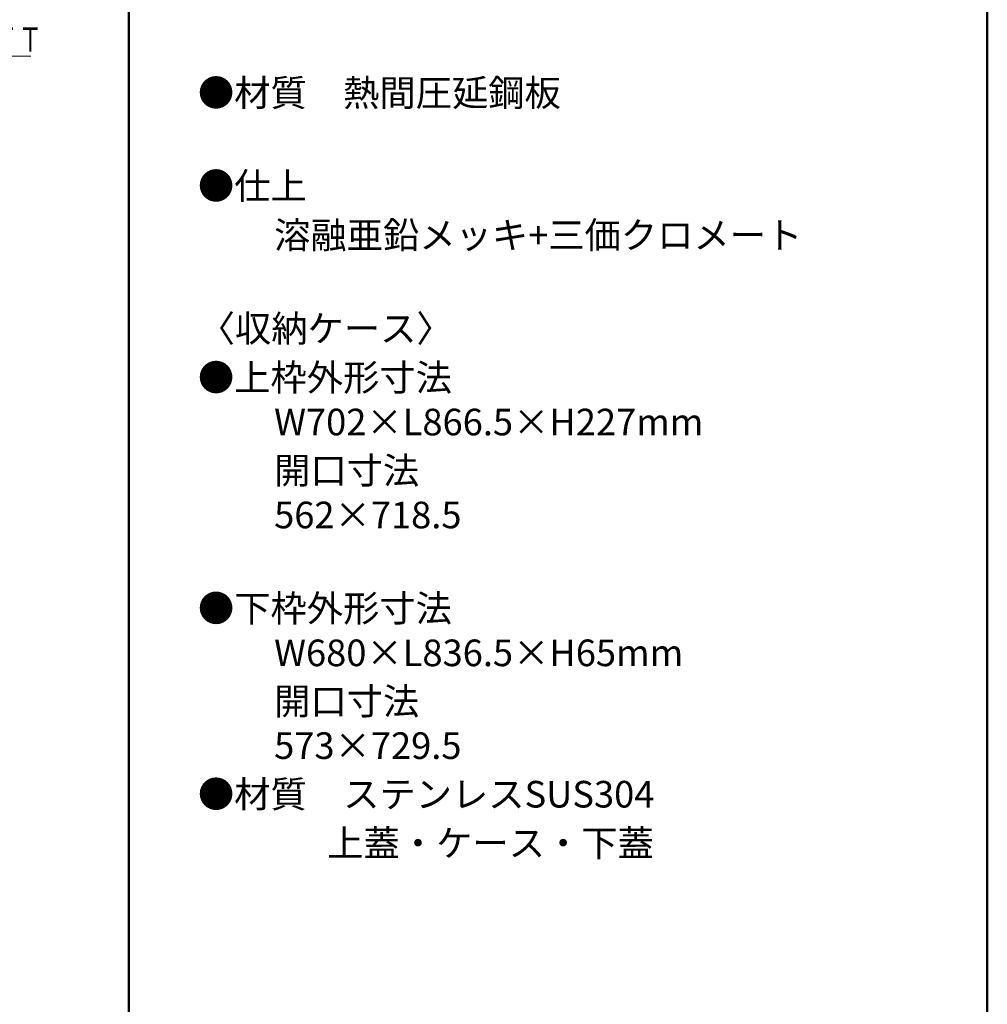
# Model space of a CAD drawing. Units: millimetres. Extents: x -2000 to 2000, y -1385 to 1385.
# Drawn here: x 1200 to 2000, y -137 to 677 of the extents above; entities that cross this region are included whole.
import ezdxf

# ---------------------------------------------------------------- set-up
doc = ezdxf.new("R2010")
doc.units = ezdxf.units.MM
doc.header["$LTSCALE"] = 10
for name, color, linetype in [('6寸法', 7, 'Continuous'), ('moji', 7, 'Continuous'), ('zumenwaku', 7, 'Continuous')]:
    doc.layers.add(name, color=color, linetype=linetype)
doc.styles.add('ＭＳ ゴシック', font='txt', dxfattribs={"height": 1})
doc.styles.add('ＭＳ Ｐゴシック', font='txt', dxfattribs={"height": 1})

# ---------------------------------------------------------------- blocks, each defined once
blk = doc.blocks.new('MLeader2_2-2_')
at = {"layer": '6寸法', "color": 1, "linetype": 'Continuous', "lineweight": 5}
for p, q in [((102.593, 57.911), (109.567, 64.709)), ((109.567, 64.709), (109.855, 64.709)), ((109.855, 64.709), (120.908, 64.709)), ((102.02, 57.352), (102.499, 58.006)), ((102.02, 57.352), (102.593, 57.911)), ((102.686, 57.815), (102.02, 57.352))]:
    blk.add_line(p, q, dxfattribs=at)
at = {"layer": '6寸法', "color": 2, "linetype": 'Continuous', "lineweight": 5, "style": 'ＭＳ ゴシック', "width": 0.729298}
blk.add_text('既存枠；ＦＴ', height=1.9964, dxfattribs=at).set_placement((109.927, 65.089))

msp = doc.modelspace()

# ---------------------------------------------------------------- linework, layer by layer
at = {"layer": 'zumenwaku', "color": 6, "linetype": 'Continuous', "lineweight": 50}
for p, q in [((1289.98, 1384.97), (1289.98, -1385.03)), ((1999.98, -1385.03), (1999.98, 1384.97))]:
    msp.add_line(p, q, dxfattribs=at)

# ---------------------------------------------------------------- block references
at = {"layer": '6寸法', "color": 1, "linetype": 'Continuous', "lineweight": 5, "xscale": 10, "yscale": 10}
msp.add_blockref('MLeader2_2-2_', (0, 0), dxfattribs=at)

# ---------------------------------------------------------------- texts
at = {"layer": 'moji', "color": 2, "linetype": 'Continuous', "lineweight": 5, "style": 'ＭＳ Ｐゴシック'}
for s, p in [('●材質\u3000熱間圧延鋼板', (1347.15, 605.73)), ('●仕上\u3000', (1347.15, 528.79)), ('\u3000\u3000溶融亜鉛メッキ+三価クロメート', (1350.14, 488.14)), ('〈収納ケース〉\u3000', (1347.77, 410.94)), ('●上枠外形寸法', (1347.15, 370.4)), ('\u3000\u3000W702×L866.5×H227mm', (1350.14, 333.62)), ('\u3000\u3000開口寸法', (1350.14, 293.59)), ('\u3000\u3000562×718.5', (1350.14, 256.81)), ('●下枠外形寸法', (1347.15, 179.61)), ('\u3000\u3000W680×L836.5×H65mm', (1350.14, 142.83)), ('\u3000\u3000開口寸法', (1350.14, 102.8)), ('\u3000\u3000573×729.5', (1350.14, 66.13)), ('●材質\u3000ステンレスSUS304', (1347.15, 25.97)), ('           \u3000上蓋・ケース・下蓋\u3000', (1350.14, -14.44))]:
    msp.add_text(s, height=22, dxfattribs=at).set_placement(p)

doc.saveas('drawing.dxf')
